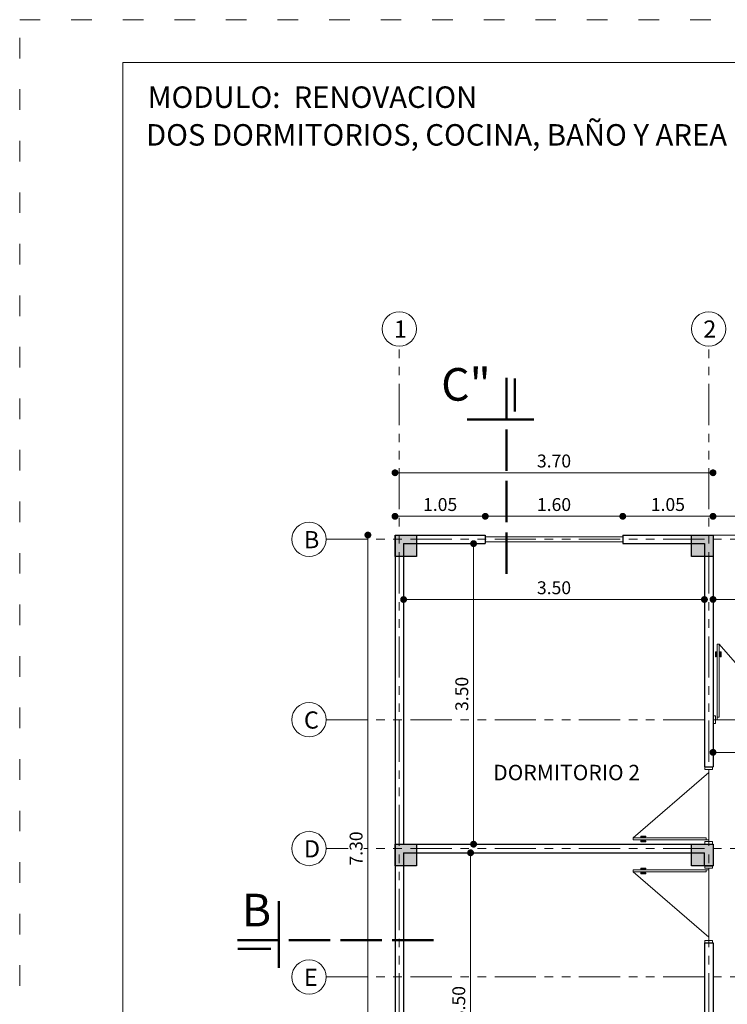
# Model space of a CAD drawing. Units: millimetres. Extents: x 2822 to 2935, y 2244 to 2448.
# Drawn here: x 2850 to 2858, y 2411 to 2422 of the extents above; entities that cross this region are included whole.
import ezdxf

# ---------------------------------------------------------------- set-up
doc = ezdxf.new("R2010")
doc.units = ezdxf.units.MM
for name, pattern in [('ACAD_ISO02W100', [15, 12, -3]), ('ACAD_ISO03W100', [30, 12, -18]), ('ACAD_ISO05W100', [33, 24, -3, 0, -3, 0, -3])]:
    doc.linetypes.add(name, pattern=pattern)
for name, color, linetype, lineweight in [('COTAS', 7, 'Continuous', 5), ('Linea 0.15', 250, 'Continuous', 15), ('nombres', 244, 'Continuous', 13), ('P-0.15', 7, 'Continuous', 15), ('P-0.50', 7, 'Continuous', 50), ('TEXTOS', 7, 'Continuous', 5)]:
    doc.layers.add(name, color=color, linetype=linetype, lineweight=lineweight)
doc.layers.add('Puertas', color=7, linetype='Continuous')
doc.layers.add('Texto..', color=7, linetype='Continuous')
doc.styles.get("Standard").update_dxf_attribs({"font": 'arial.ttf'})
doc.dimstyles.new('Esc.100', dxfattribs={"dimtxt": 0.15, "dimasz": 0.08, "dimexe": 0.0005, "dimexo": 0.5, "dimgap": 0.06, "dimtad": 1, "dimzin": 0, "dimdsep": 46, "dimtxsty": 'Standard', "dimblk": 'DOT', "dimcen": 0.02, "dimse1": 1, "dimse2": 1, "dimclrd": 250, "dimclre": 250, "dimclrt": 1, "dimadec": 0, "dimazin": 0, "dimtfac": 1, "dimtofl": 0, "dimtmove": 0, "dimatfit": 3, "dimldrblk": 'DOT', "dimfxl": 0.1, "dimtfill": 1, "dimtfillclr": 256, "dimtolj": 1, "dimtzin": 0, "dimlwd": -1, "dimlwe": -1, "dimarcsym": 0})

# ---------------------------------------------------------------- blocks, each defined once
blk = doc.blocks.new('0c')
at = {"color": 251, "linetype": 'ACAD_ISO03W100', "lineweight": 5, "ltscale": 0.02}
blk.add_lwpolyline([(0, 0), (16.13, 0), (16.13, -20.85), (0, -20.85)], close=True, dxfattribs=at)
at = {"lineweight": 20}
blk.add_lwpolyline([(1.2, -0.5), (15.63, -0.5), (15.63, -20.35), (1.2, -20.35)], close=True, dxfattribs=at)
blk = doc.blocks.new('2c')
at = {"layer": 'COTAS'}
blk.add_blockref('0c', (0, 0), dxfattribs=at)
at = {"layer": 'nombres', "ltscale": 0.2, "char_height": 0.25, "attachment_point": 1}
for s, insert, width in [('{\\fCentury Gothic|b1|i0|c0|p34;MODULO:  RENOVACION}', (1.49, -0.777), 13.81769), ('{\\fCentury Gothic|b1|i0|c0|p34;DOS DORMITORIOS, COCINA, BAÑO Y AREA SOCIAL}', (1.47, -1.216), 13.88861)]:
    blk.add_mtext(s, dxfattribs=dict(at, insert=insert, width=width))
blk = doc.blocks.new('c25')
h = blk.add_hatch(color=252)
h.dxf.hatch_style = 1
h.paths.add_polyline_path([(0.25, 0), (0, 0), (0, -0.25), (0.25, -0.25)])
at = {"lineweight": 30}
blk.add_lwpolyline([(0, 0), (0.25, 0), (0.25, -0.25), (0, -0.25)], close=True, dxfattribs=at)
blk = doc.blocks.new('Puerta 1')
at = {"layer": 'Linea 0.15', "linetype": 'Continuous', "lineweight": 13}
for p, q in [((0.073, 0.953), (0.049, 0.953)), ((0.049, 0.953), (0.049, 0.103)), ((0.073, 0.103), (0.073, 0.953)), ((0.073, 0.953), (0.833, 0.075)), ((0.028, 0.805), (0.028, 0.865)), ((0.028, 0.865), (0.049, 0.865)), ((0.038, 0.805), (0.028, 0.805)), ((0.038, 0.865), (0.038, 0.805)), ((0.049, 0.845), (0.038, 0.845)), ((0.049, 0.075), (0.049, 0.865)), ((0.094, 0.865), (0.073, 0.865)), ((0.073, 0.845), (0.084, 0.845)), ((0.084, 0.865), (0.084, 0.805)), ((0.084, 0.805), (0.094, 0.805)), ((0.094, 0.805), (0.094, 0.865)), ((0.03, 0.075), (0.87, 0.075)), ((0.049, 0.103), (0.073, 0.103))]:
    blk.add_line(p, q, dxfattribs=at)
for points in [[(0.03, 0.12), (0, 0.12), (0, 0.03), (0.03, 0.03)], [(0.87, 0.12), (0.9, 0.12), (0.9, 0.03), (0.87, 0.03)]]:
    blk.add_lwpolyline(points, close=True, dxfattribs=at)
blk = doc.blocks.new('_Dot')
at = {"color": 0, "linetype": 'ByBlock', "lineweight": -2}
blk.add_line((-0.5, 0), (-1, 0), dxfattribs=at)
at = {"color": 0, "linetype": 'ByBlock', "const_width": 0.5}
blk.add_lwpolyline([(-0.25, 0, 1), (0.25, 0, 1)], format="xyb", close=True, dxfattribs=at)
blk = doc.blocks.new('*D287')
at = {"layer": 'COTAS', "color": 250, "transparency": 16777216}
blk.add_line((2854.293, 2416.206), (2854.293, 2409.066), dxfattribs=at)
at = {"layer": 'Defpoints', "color": 0, "transparency": 16777216}
for p in [(2854.609, 2416.286), (2854.293, 2408.986), (2854.609, 2408.986)]:
    blk.add_point(p, dxfattribs=at)
at = {"layer": 'COTAS', "color": 250, "transparency": 16777216, "xscale": 0.08, "yscale": 0.08, "zscale": 0.08}
for p, rotation in [((2854.293, 2416.286), 90), ((2854.293, 2408.986), 270)]:
    blk.add_blockref('_Dot', p, dxfattribs=dict(at, rotation=rotation))
at = {"layer": 'COTAS', "color": 1, "transparency": 16777216, "insert": (2854.156, 2412.636), "char_height": 0.15, "attachment_point": 5, "rotation": 90, "bg_fill": 3, "box_fill_scale": 1.1, "bg_fill_color": 256, "bg_fill_true_color": 13158600, "bg_fill_transparency": 0}
blk.add_mtext('\\A1;7.30', dxfattribs=at)
blk = doc.blocks.new('*D240')
at = {"layer": 'COTAS', "color": 250, "transparency": 16777216}
blk.add_line((2855.488, 2412.506), (2855.488, 2409.166), dxfattribs=at)
at = {"layer": 'Defpoints', "color": 0, "transparency": 16777216}
for p in [(2855.295, 2412.586), (2855.368, 2409.086), (2855.488, 2409.086)]:
    blk.add_point(p, dxfattribs=at)
at = {"layer": 'COTAS', "color": 250, "transparency": 16777216, "xscale": 0.08, "yscale": 0.08, "zscale": 0.08}
for p, rotation in [((2855.488, 2412.586), 90), ((2855.488, 2409.086), 270)]:
    blk.add_blockref('_Dot', p, dxfattribs=dict(at, rotation=rotation))
at = {"layer": 'COTAS', "color": 1, "transparency": 16777216, "insert": (2855.351, 2410.836), "char_height": 0.15, "attachment_point": 5, "rotation": 90, "bg_fill": 3, "box_fill_scale": 1.1, "bg_fill_color": 256, "bg_fill_true_color": 13158600, "bg_fill_transparency": 0}
blk.add_mtext('\\A1;3.50', dxfattribs=at)
blk = doc.blocks.new('*D241')
at = {"layer": 'COTAS', "color": 250, "transparency": 16777216}
blk.add_line((2855.523, 2416.106), (2855.523, 2412.766), dxfattribs=at)
at = {"layer": 'Defpoints', "color": 0, "transparency": 16777216}
for p in [(2855.184, 2416.186), (2855.184, 2412.686), (2855.523, 2412.686)]:
    blk.add_point(p, dxfattribs=at)
at = {"layer": 'COTAS', "color": 250, "transparency": 16777216, "xscale": 0.08, "yscale": 0.08, "zscale": 0.08}
for p, rotation in [((2855.523, 2416.186), 90), ((2855.523, 2412.686), 270)]:
    blk.add_blockref('_Dot', p, dxfattribs=dict(at, rotation=rotation))
at = {"layer": 'COTAS', "color": 1, "transparency": 16777216, "insert": (2855.386, 2414.436), "char_height": 0.15, "attachment_point": 5, "rotation": 90, "bg_fill": 3, "box_fill_scale": 1.1, "bg_fill_color": 256, "bg_fill_true_color": 13158600, "bg_fill_transparency": 0}
blk.add_mtext('\\A1;3.50', dxfattribs=at)
blk = doc.blocks.new('*D242')
at = {"layer": 'COTAS', "color": 250, "transparency": 16777216}
blk.add_line((2854.789, 2415.535), (2858.129, 2415.535), dxfattribs=at)
at = {"layer": 'Defpoints', "color": 0, "transparency": 16777216}
for p in [(2854.709, 2415.734), (2858.209, 2415.734), (2858.209, 2415.535)]:
    blk.add_point(p, dxfattribs=at)
at = {"layer": 'COTAS', "color": 250, "transparency": 16777216, "xscale": 0.08, "yscale": 0.08, "zscale": 0.08, "rotation": 180}
blk.add_blockref('_Dot', (2854.709, 2415.535), dxfattribs=at)
at = {"layer": 'COTAS', "color": 250, "transparency": 16777216, "xscale": 0.08, "yscale": 0.08, "zscale": 0.08}
blk.add_blockref('_Dot', (2858.209, 2415.535), dxfattribs=at)
at = {"layer": 'COTAS', "color": 1, "transparency": 16777216, "insert": (2856.459, 2415.672), "char_height": 0.15, "attachment_point": 5, "bg_fill": 3, "box_fill_scale": 1.1, "bg_fill_color": 256, "bg_fill_true_color": 13158600, "bg_fill_transparency": 0}
blk.add_mtext('\\A1;3.50', dxfattribs=at)
blk = doc.blocks.new('*D250')
at = {"layer": 'COTAS', "color": 250, "transparency": 16777216}
blk.add_line((2854.689, 2416.504), (2855.579, 2416.504), dxfattribs=at)
at = {"layer": 'Defpoints', "color": 0, "transparency": 16777216}
for p in [(2855.659, 2416.504), (2854.609, 2416.286), (2855.659, 2416.286)]:
    blk.add_point(p, dxfattribs=at)
at = {"layer": 'COTAS', "color": 250, "transparency": 16777216, "xscale": 0.08, "yscale": 0.08, "zscale": 0.08, "rotation": 180}
blk.add_blockref('_Dot', (2854.609, 2416.504), dxfattribs=at)
at = {"layer": 'COTAS', "color": 250, "transparency": 16777216, "xscale": 0.08, "yscale": 0.08, "zscale": 0.08}
blk.add_blockref('_Dot', (2855.659, 2416.504), dxfattribs=at)
at = {"layer": 'COTAS', "color": 1, "transparency": 16777216, "insert": (2855.134, 2416.641), "char_height": 0.15, "attachment_point": 5, "bg_fill": 3, "box_fill_scale": 1.1, "bg_fill_color": 256, "bg_fill_true_color": 13158600, "bg_fill_transparency": 0}
blk.add_mtext('\\A1;1.05', dxfattribs=at)
blk = doc.blocks.new('*D251')
at = {"layer": 'COTAS', "color": 250, "transparency": 16777216}
blk.add_line((2855.739, 2416.504), (2857.179, 2416.504), dxfattribs=at)
at = {"layer": 'Defpoints', "color": 0, "transparency": 16777216}
for p in [(2857.259, 2416.504), (2855.659, 2416.286), (2857.259, 2416.286)]:
    blk.add_point(p, dxfattribs=at)
at = {"layer": 'COTAS', "color": 250, "transparency": 16777216, "xscale": 0.08, "yscale": 0.08, "zscale": 0.08, "rotation": 180}
blk.add_blockref('_Dot', (2855.659, 2416.504), dxfattribs=at)
at = {"layer": 'COTAS', "color": 250, "transparency": 16777216, "xscale": 0.08, "yscale": 0.08, "zscale": 0.08}
blk.add_blockref('_Dot', (2857.259, 2416.504), dxfattribs=at)
at = {"layer": 'COTAS', "color": 1, "transparency": 16777216, "insert": (2856.459, 2416.641), "char_height": 0.15, "attachment_point": 5, "bg_fill": 3, "box_fill_scale": 1.1, "bg_fill_color": 256, "bg_fill_true_color": 13158600, "bg_fill_transparency": 0}
blk.add_mtext('\\A1;1.60', dxfattribs=at)
blk = doc.blocks.new('*D252')
at = {"layer": 'COTAS', "color": 250, "transparency": 16777216}
blk.add_line((2857.339, 2416.504), (2858.229, 2416.504), dxfattribs=at)
at = {"layer": 'Defpoints', "color": 0, "transparency": 16777216}
for p in [(2858.309, 2416.504), (2857.259, 2416.286), (2858.309, 2416.286)]:
    blk.add_point(p, dxfattribs=at)
at = {"layer": 'COTAS', "color": 250, "transparency": 16777216, "xscale": 0.08, "yscale": 0.08, "zscale": 0.08, "rotation": 180}
blk.add_blockref('_Dot', (2857.259, 2416.504), dxfattribs=at)
at = {"layer": 'COTAS', "color": 250, "transparency": 16777216, "xscale": 0.08, "yscale": 0.08, "zscale": 0.08}
blk.add_blockref('_Dot', (2858.309, 2416.504), dxfattribs=at)
at = {"layer": 'COTAS', "color": 1, "transparency": 16777216, "insert": (2857.784, 2416.641), "char_height": 0.15, "attachment_point": 5, "bg_fill": 3, "box_fill_scale": 1.1, "bg_fill_color": 256, "bg_fill_true_color": 13158600, "bg_fill_transparency": 0}
blk.add_mtext('\\A1;1.05', dxfattribs=at)
blk = doc.blocks.new('*D253')
at = {"layer": 'COTAS', "color": 250, "transparency": 16777216}
blk.add_line((2858.229, 2417.011), (2854.689, 2417.011), dxfattribs=at)
at = {"layer": 'Defpoints', "color": 0, "transparency": 16777216}
for p in [(2854.609, 2417.011), (2854.609, 2416.286), (2858.309, 2416.286)]:
    blk.add_point(p, dxfattribs=at)
at = {"layer": 'COTAS', "color": 250, "transparency": 16777216, "xscale": 0.08, "yscale": 0.08, "zscale": 0.08, "rotation": 180}
blk.add_blockref('_Dot', (2854.609, 2417.011), dxfattribs=at)
at = {"layer": 'COTAS', "color": 250, "transparency": 16777216, "xscale": 0.08, "yscale": 0.08, "zscale": 0.08}
blk.add_blockref('_Dot', (2858.309, 2417.011), dxfattribs=at)
at = {"layer": 'COTAS', "color": 1, "transparency": 16777216, "insert": (2856.459, 2417.148), "char_height": 0.15, "attachment_point": 5, "bg_fill": 3, "box_fill_scale": 1.1, "bg_fill_color": 256, "bg_fill_true_color": 13158600, "bg_fill_transparency": 0}
blk.add_mtext('\\A1;3.70', dxfattribs=at)
blk = doc.blocks.new('*D266')
at = {"layer": 'COTAS', "color": 250, "transparency": 16777216}
blk.add_line((2858.389, 2413.755), (2859.229, 2413.755), dxfattribs=at)
at = {"layer": 'Defpoints', "color": 0, "transparency": 16777216}
for p in [(2858.309, 2413.698), (2859.309, 2413.755), (2859.309, 2413.654)]:
    blk.add_point(p, dxfattribs=at)
at = {"layer": 'COTAS', "color": 250, "transparency": 16777216, "xscale": 0.08, "yscale": 0.08, "zscale": 0.08, "rotation": 180}
blk.add_blockref('_Dot', (2858.309, 2413.755), dxfattribs=at)
at = {"layer": 'COTAS', "color": 250, "transparency": 16777216, "xscale": 0.08, "yscale": 0.08, "zscale": 0.08}
blk.add_blockref('_Dot', (2859.309, 2413.755), dxfattribs=at)
at = {"layer": 'COTAS', "color": 1, "transparency": 16777216, "insert": (2858.809, 2413.892), "char_height": 0.15, "attachment_point": 5, "bg_fill": 3, "box_fill_scale": 1.1, "bg_fill_color": 256, "bg_fill_true_color": 13158600, "bg_fill_transparency": 0}
blk.add_mtext('\\A1;1.00', dxfattribs=at)
blk = doc.blocks.new('corrt')
at = {"layer": 'P-0.50', "linetype": 'ACAD_ISO02W100', "ltscale": 0.04}
for p, q in [((0, 1.796), (0, -0.569)), ((0.1, -0.095), (0.1, -0.479))]:
    blk.add_line(p, q, dxfattribs=at)
at = {"layer": 'P-0.50', "ltscale": 0.05}
blk.add_line((0.319, 0), (-0.455, 0), dxfattribs=at)
blk = doc.blocks.new('*D290')
at = {"layer": 'COTAS', "color": 250, "transparency": 16777216}
blk.add_line((2858.389, 2415.536), (2861.929, 2415.536), dxfattribs=at)
at = {"layer": 'Defpoints', "color": 0, "transparency": 16777216}
for p in [(2862.009, 2415.536), (2858.309, 2415.404), (2862.009, 2415.404)]:
    blk.add_point(p, dxfattribs=at)
at = {"layer": 'COTAS', "color": 250, "transparency": 16777216, "xscale": 0.08, "yscale": 0.08, "zscale": 0.08, "rotation": 180}
blk.add_blockref('_Dot', (2858.309, 2415.536), dxfattribs=at)
at = {"layer": 'COTAS', "color": 250, "transparency": 16777216, "xscale": 0.08, "yscale": 0.08, "zscale": 0.08}
blk.add_blockref('_Dot', (2862.009, 2415.536), dxfattribs=at)
at = {"layer": 'COTAS', "color": 1, "transparency": 16777216, "insert": (2860.159, 2415.673), "char_height": 0.15, "attachment_point": 5, "bg_fill": 3, "box_fill_scale": 1.1, "bg_fill_color": 256, "bg_fill_true_color": 13158600, "bg_fill_transparency": 0}
blk.add_mtext('\\A1;3.70', dxfattribs=at)
blk = doc.blocks.new('*D291')
at = {"layer": 'COTAS', "color": 250, "transparency": 16777216}
blk.add_line((2858.389, 2416.504), (2861.679, 2416.504), dxfattribs=at)
at = {"layer": 'Defpoints', "color": 0, "transparency": 16777216}
for p in [(2861.759, 2416.504), (2858.309, 2416.286), (2861.759, 2416.286)]:
    blk.add_point(p, dxfattribs=at)
at = {"layer": 'COTAS', "color": 250, "transparency": 16777216, "xscale": 0.08, "yscale": 0.08, "zscale": 0.08, "rotation": 180}
blk.add_blockref('_Dot', (2858.309, 2416.504), dxfattribs=at)
at = {"layer": 'COTAS', "color": 250, "transparency": 16777216, "xscale": 0.08, "yscale": 0.08, "zscale": 0.08}
blk.add_blockref('_Dot', (2861.759, 2416.504), dxfattribs=at)
at = {"layer": 'COTAS', "color": 1, "transparency": 16777216, "insert": (2860.034, 2416.641), "char_height": 0.15, "attachment_point": 5, "bg_fill": 3, "box_fill_scale": 1.1, "bg_fill_color": 256, "bg_fill_true_color": 13158600, "bg_fill_transparency": 0}
blk.add_mtext('\\A1;3.45', dxfattribs=at)

msp = doc.modelspace()

# ---------------------------------------------------------------- linework, layer by layer
at = {"color": 1, "linetype": 'ACAD_ISO05W100', "lineweight": 13, "ltscale": 0.02}
for p, q in [((2854.659, 2406.786), (2854.659, 2418.486)), ((2858.259, 2406.786), (2858.259, 2418.486)), ((2853.809, 2416.236), (2863.809, 2416.236)), ((2853.809, 2414.136), (2863.809, 2414.136)), ((2853.809, 2412.636), (2863.809, 2412.636)), ((2853.809, 2411.14), (2863.809, 2411.14))]:
    msp.add_line(p, q, dxfattribs=at)
at = {"lineweight": 30}
for p, q in [((2854.609, 2416.286), (2854.609, 2408.986)), ((2854.609, 2416.286), (2855.659, 2416.286)), ((2855.659, 2416.286), (2855.659, 2416.186)), ((2857.259, 2416.286), (2858.309, 2416.286)), ((2857.259, 2416.286), (2857.259, 2416.186)), ((2858.259, 2416.286), (2858.309, 2416.286)), ((2858.309, 2416.286), (2858.309, 2413.586)), ((2854.709, 2416.186), (2854.709, 2412.686)), ((2854.709, 2416.186), (2855.659, 2416.186)), ((2857.259, 2416.186), (2858.209, 2416.186)), ((2858.209, 2416.186), (2858.209, 2413.586)), ((2858.209, 2413.586), (2858.309, 2413.586)), ((2854.709, 2412.686), (2858.309, 2412.686)), ((2858.309, 2412.686), (2858.309, 2412.436)), ((2854.709, 2412.586), (2854.709, 2409.086)), ((2854.709, 2412.586), (2858.209, 2412.586)), ((2858.209, 2412.436), (2858.209, 2412.586)), ((2858.209, 2412.436), (2858.309, 2412.436)), ((2858.209, 2411.536), (2858.209, 2409.086)), ((2858.209, 2411.536), (2858.309, 2411.536)), ((2858.309, 2411.536), (2858.309, 2408.986))]:
    msp.add_line(p, q, dxfattribs=at)
at = {"color": 250, "lineweight": 9}
for p, q in [((2855.659, 2416.266), (2857.259, 2416.266)), ((2855.659, 2416.206), (2857.259, 2416.206))]:
    msp.add_line(p, q, dxfattribs=at)
msp.add_lwpolyline([(2858.309, 2416.286), (2862.009, 2416.286), (2862.009, 2414.186)], dxfattribs=at)
at = {"layer": 'P-0.15'}
for centre in [(2854.659, 2418.686), (2858.259, 2418.686), (2853.609, 2416.236), (2853.609, 2414.136), (2853.609, 2412.636), (2853.609, 2411.14)]:
    msp.add_circle(centre, 0.2, dxfattribs=at)

# ---------------------------------------------------------------- block references
for name, p in [('2c', (2850.242, 2422.286)), ('c25', (2854.609, 2416.286)), ('c25', (2858.059, 2416.286)), ('c25', (2854.609, 2412.686)), ('c25', (2858.059, 2412.686))]:
    msp.add_blockref(name, p)
at = {"layer": 'Puertas'}
msp.add_blockref('Puerta 1', (2858.309, 2414.061), dxfattribs=at)
at = {"layer": 'Puertas', "rotation": 90.00000000000001}
msp.add_blockref('Puerta 1', (2858.334, 2412.686), dxfattribs=at)
at = {"layer": 'Puertas', "xscale": -1, "rotation": 90}
msp.add_blockref('Puerta 1', (2858.334, 2412.436), dxfattribs=at)

# ---------------------------------------------------------------- texts
at = {"layer": 'nombres', "color": 0, "ltscale": 0.2, "char_height": 0.38, "width": 8.07096, "attachment_point": 1}
for s, insert in [('{\\fCentury Gothic|b1|i0|c0|p34;C"}', (2855.146, 2418.23)), ('{\\fCentury Gothic|b1|i0|c0|p34;B}', (2852.827, 2412.109))]:
    msp.add_mtext(s, dxfattribs=dict(at, insert=insert))
at = {"layer": 'Texto..', "insert": (2855.751, 2413.374), "char_height": 0.18, "width": 2.08142, "attachment_point": 7}
msp.add_mtext('DORMITORIO 2', dxfattribs=at)
at = {"layer": 'TEXTOS', "char_height": 0.2, "attachment_point": 1}
for s, insert in [('1', (2854.596, 2418.784)), ('2', (2858.196, 2418.784)), ('B', (2853.549, 2416.332)), ('C', (2853.549, 2414.232)), ('D', (2853.549, 2412.732)), ('E', (2853.549, 2411.236))]:
    msp.add_mtext_dynamic_manual_height_columns(s, width=0.32829, gutter_width=12.5, heights=[0], dxfattribs=dict(at, insert=insert))

# ---------------------------------------------------------------- next in the draw order: dimensions: what is measured, and where the dimension line sits
at = {"layer": 'COTAS'}
for base, p1, p2, picture, middle in [((2854.293, 2408.986), (2854.609, 2416.286), (2854.609, 2408.986), '*D287', (2854.156, 2412.636)), ((2855.488, 2409.086), (2855.295, 2412.586), (2855.368, 2409.086), '*D240', (2855.351, 2410.836))]:
    dim = msp.add_linear_dim(base=base, p1=p1, p2=p2, angle=90, dimstyle='Esc.100', dxfattribs=at)
    dim.commit()
    dim.dimension.update_dxf_attribs({"geometry": picture, "text_midpoint": middle})
dim = msp.add_linear_dim(base=(2859.309, 2413.755), p1=(2858.309, 2413.698), p2=(2859.309, 2413.654), dimstyle='Esc.100', dxfattribs=at)
dim.commit()
dim.dimension.update_dxf_attribs({"geometry": '*D266', "text_midpoint": (2858.809, 2413.892)})

# ---------------------------------------------------------------- next in the draw order: block references
at = {"layer": 'COTAS', "rotation": 270}
msp.add_blockref('corrt', (2853.259, 2411.567), dxfattribs=at)

# ---------------------------------------------------------------- next in the draw order: dimensions: what is measured, and where the dimension line sits
at = {"layer": 'COTAS'}
dim = msp.add_linear_dim(base=(2855.659, 2416.504), p1=(2854.609, 2416.286), p2=(2855.659, 2416.286), dimstyle='Esc.100', dxfattribs=at)
dim.commit()
dim.dimension.update_dxf_attribs({"geometry": '*D250', "text_midpoint": (2855.134, 2416.641)})
dim = msp.add_linear_dim(base=(2855.523, 2412.686), p1=(2855.184, 2416.186), p2=(2855.184, 2412.686), angle=90, dimstyle='Esc.100', dxfattribs=at)
dim.commit()
dim.dimension.update_dxf_attribs({"geometry": '*D241', "text_midpoint": (2855.386, 2414.436)})

# ---------------------------------------------------------------- next in the draw order: dimensions: what is measured, and where the dimension line sits
dim = msp.add_linear_dim(base=(2857.259, 2416.504), p1=(2855.659, 2416.286), p2=(2857.259, 2416.286), dimstyle='Esc.100', override={"dimtmove": 1}, dxfattribs=at)
dim.commit()
dim.dimension.update_dxf_attribs({"geometry": '*D251', "text_midpoint": (2856.459, 2416.641)})
dim = msp.add_linear_dim(base=(2858.209, 2415.535), p1=(2854.709, 2415.734), p2=(2858.209, 2415.734), dimstyle='Esc.100', dxfattribs=at)
dim.commit()
dim.dimension.update_dxf_attribs({"geometry": '*D242', "text_midpoint": (2856.459, 2415.672)})

# ---------------------------------------------------------------- next in the draw order: dimensions: what is measured, and where the dimension line sits
dim = msp.add_linear_dim(base=(2858.309, 2416.504), p1=(2857.259, 2416.286), p2=(2858.309, 2416.286), dimstyle='Esc.100', override={"dimtmove": 1}, dxfattribs=at)
dim.commit()
dim.dimension.update_dxf_attribs({"geometry": '*D252', "text_midpoint": (2857.784, 2416.641)})
dim = msp.add_linear_dim(base=(2862.009, 2415.536), p1=(2858.309, 2415.404), p2=(2862.009, 2415.404), dimstyle='Esc.100', dxfattribs=at)
dim.commit()
dim.dimension.update_dxf_attribs({"geometry": '*D290', "text_midpoint": (2860.159, 2415.673)})

# ---------------------------------------------------------------- next in the draw order: dimensions: what is measured, and where the dimension line sits
dim = msp.add_linear_dim(base=(2854.609, 2417.011), p1=(2858.309, 2416.286), p2=(2854.609, 2416.286), dimstyle='Esc.100', dxfattribs=at)
dim.commit()
dim.dimension.update_dxf_attribs({"geometry": '*D253', "text_midpoint": (2856.459, 2417.148)})

# ---------------------------------------------------------------- next in the draw order: block references
at = {"layer": 'COTAS', "xscale": -1, "rotation": 180.0000000005583}
msp.add_blockref('corrt', (2855.905, 2417.631), dxfattribs=at)

# ---------------------------------------------------------------- next in the draw order: dimensions: what is measured, and where the dimension line sits
at = {"layer": 'COTAS'}
dim = msp.add_linear_dim(base=(2861.759, 2416.504), p1=(2858.309, 2416.286), p2=(2861.759, 2416.286), dimstyle='Esc.100', override={"dimtmove": 1}, dxfattribs=at)
dim.commit()
dim.dimension.update_dxf_attribs({"geometry": '*D291', "text_midpoint": (2860.034, 2416.641)})

doc.saveas('drawing.dxf')
